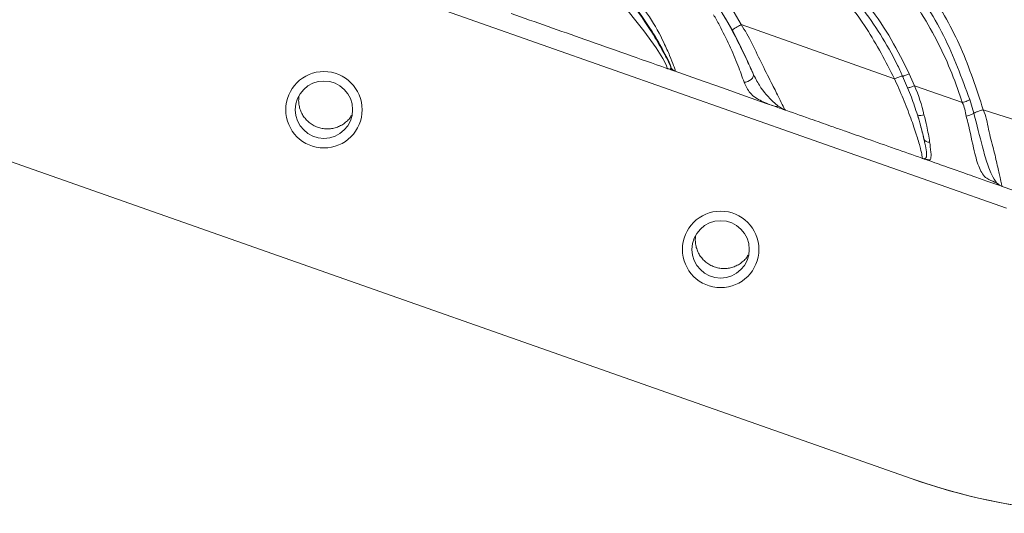
# Model space of a CAD drawing. Units: centimetres. Extents: x -13470 to 13916, y -1399 to 961.
# Drawn here: x -200 to -192, y 39 to 43 of the extents above; entities that cross this region are included whole.
import ezdxf

# ---------------------------------------------------------------- set-up
doc = ezdxf.new("R2010")
doc.units = ezdxf.units.CM
doc.header["$MEASUREMENT"] = 0
doc.linetypes.add('SLD-Solid', pattern=[0])
doc.layers.get('0').update_dxf_attribs({"lineweight": 9})

msp = doc.modelspace()

# ---------------------------------------------------------------- linework, layer by layer
at = {"linetype": 'SLD-Solid', "lineweight": 18}
for p, q in [((-202.8217, 45.5588), (-192.2261, 41.8273)), ((-194.4278, 43.3517), (-193.1554, 42.9017)), ((-193.0178, 39.5811), (-203.6134, 43.3127)), ((-193.0178, 39.5811), (-203.6134, 43.3127)), ((-203.6127, 43.3128), (-193.0171, 39.5813)), ((-195.0123, 42.9858), (-195.0114, 42.9958)), ((-194.9762, 42.9653), (-194.9858, 42.9675)), ((-193.033, 42.9423), (-192.9903, 42.8438)), ((-193.0457, 42.8277), (-193.0874, 42.9244)), ((-192.9903, 42.8437), (-192.5917, 42.7042)), ((-194.2198, 42.6977), (-194.1528, 42.6741)), ((-192.5297, 42.7291), (-192.4962, 42.616)), ((-192.4182, 42.6445), (-191.9728, 42.5015)), ((-192.9115, 42.2383), (-192.9005, 42.2331)), ((-192.8811, 42.2263), (-192.9005, 42.2331)), ((-192.3801, 42.0498), (-192.2894, 42.0179)), ((-192.2776, 42.0151), (-192.2894, 42.0179)), ((-192.1734, 41.977), (-192.2602, 42.0076))]:
    msp.add_line(p, q, dxfattribs=at)
at = {"linetype": 'SLD-Solid', "lineweight": 18, "flags": 128}
for points in [[(-195.042, 42.9878), (-195.0479, 43.0119), (-195.0787, 43.07), (-195.1355, 43.1588), (-195.2372, 43.3015), (-195.4335, 43.5463), (-195.648, 43.7846), (-195.648, 43.7846), (-195.648, 43.7846)], [(-194.2198, 42.6977), (-194.3917, 42.7583), (-194.5823, 42.8254), (-194.7917, 42.8992), (-194.9858, 42.9675)], [(-194.3289, 42.9443), (-194.327, 42.9329), (-194.3292, 42.9206), (-194.3355, 42.9083), (-194.3453, 42.8968), (-194.358, 42.8869), (-194.3728, 42.8792), (-194.3885, 42.8743), (-194.4042, 42.8726)]]:
    msp.add_lwpolyline(points, dxfattribs=at)
at = {"linetype": 'SLD-Solid', "lineweight": 18}
for centre, radius in [((-197.8931, 42.6449), 0.3175), ((-197.8931, 42.6449), 0.2381), ((-194.5989, 41.4848), 0.3175), ((-194.5989, 41.4848), 0.2381)]:
    msp.add_circle(centre, radius, dxfattribs=at)
for centre, radius, start, end in [((-194.9551, 43.0252), 0.0635, 207.52192, 250.5659), ((-191.3303, 44.3727), 5.08, 250.59881, 340.59881), ((-191.3296, 44.3728), 5.08, 250.59881, 340.59881), ((-192.9391, 42.6629), 0.0661, 247.38552, 295.90586), ((-192.8692, 42.4212), 0.0458, 205.67116, 277.76854), ((-191.3303, 44.3727), 5.08, 250.59881, 280.63834)]:
    msp.add_arc(centre, radius, start, end, dxfattribs=at)
for points, knots in [([(-197.2609, 48.0459), (-197.2609, 48.0459), (-196.9126, 48.0024), (-196.2311, 47.8229), (-195.1958, 47.6366), (-194.2683, 47.4087), (-193.452, 47.1483), (-192.7541, 46.856), (-192.1115, 46.5025), (-191.5398, 46.0809), (-191.042, 45.6055), (-190.6096, 45.0723), (-190.2515, 44.4889), (-189.9539, 43.8727), (-189.8033, 43.4409), (-189.7281, 43.2252)], [0, 0, 0, 0, 0.000001, 0.109958, 0.219937, 0.329795, 0.40888, 0.488113, 0.567029, 0.639379, 0.712024, 0.784371, 0.856129, 0.928133, 1, 1, 1, 1]), ([(-197.2544, 47.9541), (-196.999, 47.9012), (-196.4876, 47.7954), (-195.7181, 47.6463), (-194.9499, 47.4838), (-194.186, 47.2919), (-193.4329, 47.05), (-192.7647, 46.7663), (-192.1886, 46.4468), (-191.703, 46.1076), (-191.2593, 45.7162), (-190.8202, 45.2283), (-190.4128, 44.6328), (-190.0554, 43.9346), (-189.8831, 43.4419), (-189.7974, 43.1968)], [0, 0, 0, 0, 0.082617, 0.165409, 0.248321, 0.331355, 0.414808, 0.498523, 0.561408, 0.624345, 0.687306, 0.75026, 0.833969, 0.917412, 1, 1, 1, 1]), ([(-189.853, 43.1736), (-189.9376, 43.4164), (-190.1075, 43.9043), (-190.4611, 44.5953), (-190.8643, 45.184), (-191.2989, 45.666), (-191.7382, 46.0525), (-192.2194, 46.3877), (-192.7913, 46.7037), (-193.4559, 46.9843), (-194.2057, 47.2239), (-194.967, 47.4151), (-195.7334, 47.5771), (-196.5022, 47.726), (-197.0134, 47.8319), (-197.2689, 47.8847)], [0, 0, 0, 0, 0.082349, 0.165489, 0.24881, 0.311449, 0.374113, 0.436813, 0.499559, 0.583299, 0.666948, 0.750235, 0.833529, 0.916808, 1, 1, 1, 1]), ([(-190.2198, 42.7517), (-190.268, 42.9141), (-190.3643, 43.2391), (-190.5492, 43.716), (-190.7707, 44.1809), (-191.0825, 44.7061), (-191.4385, 45.1595), (-191.8238, 45.5355), (-192.2404, 45.8763), (-192.8132, 46.2348), (-193.5118, 46.5468), (-194.1986, 46.7761), (-195.0751, 47.0075), (-196.0693, 47.2038), (-196.8819, 47.3708), (-197.2499, 47.441), (-197.2906, 47.4512), (-197.2906, 47.4512)], [0, 0, 0, 0, 0.055793, 0.111577, 0.168689, 0.225783, 0.313352, 0.35846, 0.40357, 0.490918, 0.580214, 0.654076, 0.727991, 0.877254, 0.98624, 0.999999, 1, 1, 1, 1]), ([(-197.3041, 47.1826), (-197.3041, 47.1826), (-197.025, 47.1128), (-196.469, 46.9611), (-195.6394, 46.718), (-194.8228, 46.4355), (-194.0279, 46.1021), (-193.3374, 45.7411), (-192.7522, 45.3646), (-192.2693, 44.9864), (-191.8264, 44.552), (-191.443, 44.0548), (-191.1543, 43.5261), (-190.9595, 42.9907), (-190.8979, 42.6389), (-190.867, 42.4629)], [0, 0, 0, 0, 0.000001, 0.101381, 0.203112, 0.30467, 0.4058, 0.506675, 0.578978, 0.651415, 0.723572, 0.798642, 0.873652, 0.936822, 1, 1, 1, 1]), ([(-191.0037, 42.4341), (-191.0377, 42.6254), (-191.1049, 43.004), (-191.318, 43.5391), (-191.6044, 44.0317), (-191.961, 44.4768), (-192.371, 44.8733), (-192.8219, 45.2243), (-193.3033, 45.5337), (-193.8062, 45.8082), (-194.3248, 46.0512), (-195.0312, 46.3398), (-195.9343, 46.6459), (-196.7605, 46.8735), (-197.22, 46.9969), (-197.3122, 47.02), (-197.3122, 47.02)], [0, 0, 0, 0, 0.070374, 0.139285, 0.20821, 0.27713, 0.34605, 0.414989, 0.483986, 0.552864, 0.621762, 0.690671, 0.828257, 0.965677, 0.999999, 1, 1, 1, 1]), ([(-197.2949, 47.0887), (-197.2027, 47.0646), (-196.7412, 46.9438), (-195.913, 46.7128), (-195.0062, 46.4064), (-194.2966, 46.1162), (-193.7751, 45.8715), (-193.2689, 45.5952), (-192.7846, 45.282), (-192.3299, 44.9271), (-191.9154, 44.5252), (-191.5541, 44.0733), (-191.2633, 43.5724), (-191.0463, 43.0276), (-190.9775, 42.6417), (-190.9427, 42.4466)], [0, 0, 0, 0, 0.034087, 0.170661, 0.307542, 0.376198, 0.444843, 0.513581, 0.58245, 0.651438, 0.720577, 0.789887, 0.859342, 0.928865, 1, 1, 1, 1]), ([(-190.1587, 42.8299), (-190.2252, 43.0445), (-190.3578, 43.473), (-190.628, 44.0867), (-190.9598, 44.6643), (-191.3637, 45.1928), (-191.8375, 45.6594), (-192.3747, 46.0545), (-192.959, 46.3823), (-193.3748, 46.5488), (-193.5835, 46.6324)], [0, 0, 0, 0, 0.125979, 0.25158, 0.376551, 0.50046, 0.625425, 0.749889, 0.874453, 1, 1, 1, 1]), ([(-193.5631, 46.6819), (-193.3516, 46.5979), (-192.9302, 46.4306), (-192.338, 46.0998), (-191.7931, 45.7004), (-191.3126, 45.2284), (-190.9034, 44.6937), (-190.568, 44.1101), (-190.2955, 43.4911), (-190.1623, 43.0592), (-190.0957, 42.8432)], [0, 0, 0, 0, 0.125653, 0.250403, 0.375144, 0.500389, 0.624449, 0.749362, 0.874651, 1, 1, 1, 1]), ([(-191.4718, 42.4073), (-191.5038, 42.5813), (-191.5687, 42.9343), (-191.776, 43.4303), (-192.0597, 43.8892), (-192.3837, 44.2689), (-192.7218, 44.5846), (-193.0574, 44.8486), (-193.4156, 45.0889), (-193.871, 45.3529), (-194.4261, 45.625), (-195.0859, 45.8939), (-195.7617, 46.1299), (-196.5129, 46.3566), (-197.038, 46.503), (-197.3344, 46.5771), (-197.3344, 46.5771)], [0, 0, 0, 0, 0.069669, 0.141334, 0.210951, 0.282188, 0.337611, 0.393053, 0.449954, 0.506875, 0.599537, 0.692239, 0.786207, 0.880191, 0.999999, 1, 1, 1, 1]), ([(-195.5765, 45.6942), (-195.2596, 45.5367), (-194.782, 45.2994), (-194.1812, 44.9167), (-193.7187, 44.5731), (-193.2618, 44.1538), (-192.8749, 43.67), (-192.5858, 43.1612), (-192.4745, 42.8179), (-192.4182, 42.6441)], [0, 0, 0, 0, 0.233372, 0.351692, 0.469959, 0.613778, 0.760696, 0.878857, 1, 1, 1, 1]), ([(-192.5917, 42.7042), (-192.5939, 42.711), (-192.6508, 42.8901), (-192.7966, 43.2397), (-193.0983, 43.7143), (-193.4134, 44.0716), (-193.7626, 44.3984), (-194.1409, 44.697), (-194.6245, 45.0134), (-195.1261, 45.298), (-195.4708, 45.4655), (-195.6432, 45.5493)], [0, 0, 0, 0, 0.00505, 0.131758, 0.264249, 0.397293, 0.463697, 0.598264, 0.732924, 0.866446, 1, 1, 1, 1]), ([(-195.6136, 45.6137), (-195.6102, 45.6121), (-195.4342, 45.529), (-195.089, 45.3572), (-194.5866, 45.0734), (-194.1006, 44.7549), (-193.7186, 44.4531), (-193.3649, 44.122), (-193.0461, 43.7584), (-192.7298, 43.2704), (-192.5963, 42.9093), (-192.5297, 42.7291)], [0, 0, 0, 0, 0.002546, 0.133989, 0.265402, 0.399712, 0.53393, 0.600395, 0.73389, 0.867216, 1, 1, 1, 1]), ([(-193.1554, 42.9017), (-193.2283, 43.044), (-193.3759, 43.3324), (-193.6646, 43.6867), (-193.9672, 43.9858), (-194.3757, 44.3224), (-194.9894, 44.7314), (-195.5311, 45.0013), (-195.8329, 45.1517)], [0, 0, 0, 0, 0.134527, 0.272719, 0.382477, 0.492292, 0.71716, 1, 1, 1, 1]), ([(-191.394, 42.4111), (-191.4135, 42.5272), (-191.4523, 42.7593), (-191.5778, 43.165), (-191.7903, 43.6145), (-192.1151, 44.0807), (-192.5065, 44.4921), (-192.8701, 44.7945), (-193.1032, 44.956), (-193.1805, 45.0096)], [0, 0, 0, 0, 0.108461, 0.216911, 0.391242, 0.565719, 0.739545, 0.913524, 1, 1, 1, 1]), ([(-193.1477, 45.0521), (-193.0692, 44.998), (-192.8325, 44.835), (-192.4631, 44.5293), (-192.0652, 44.1122), (-191.7345, 43.6386), (-191.5182, 43.1812), (-191.3906, 42.7685), (-191.3512, 42.5323), (-191.3314, 42.4142)], [0, 0, 0, 0, 0.086197, 0.259897, 0.433444, 0.608214, 0.782838, 0.891414, 1, 1, 1, 1]), ([(-195.7214, 44.8363), (-195.5279, 44.6766), (-195.1773, 44.3871), (-194.7421, 43.8842), (-194.5333, 43.5304), (-194.4278, 43.3516)], [0, 0, 0, 0, 0.378575, 0.686103, 1, 1, 1, 1]), ([(-194.5017, 43.3043), (-194.6025, 43.477), (-194.8061, 43.8261), (-195.2474, 44.2987), (-195.5533, 44.6499), (-195.7744, 44.7604), (-195.7744, 44.7604)], [0, 0, 0, 0, 0.306978, 0.620432, 0.999997, 1, 1, 1, 1]), ([(-193.9883, 44.1558), (-193.9168, 44.093), (-193.6887, 43.8925), (-193.4142, 43.5834), (-193.1763, 43.2321), (-193.0807, 43.0389), (-193.033, 42.9423)], [0, 0, 0, 0, 0.1830224, 0.5842676, 0.7921574, 1, 1, 1, 1]), ([(-193.0874, 42.9244), (-193.1031, 42.9581), (-193.1976, 43.1604), (-193.4226, 43.5131), (-193.7399, 43.8663), (-193.9551, 44.0556), (-194.0255, 44.1176)], [0, 0, 0, 0, 0.072973, 0.438765, 0.816245, 1, 1, 1, 1]), ([(-195.5942, 43.8294), (-195.5191, 43.746), (-195.3695, 43.5798), (-195.2005, 43.3414), (-195.0893, 43.1544), (-195.0344, 43.0474), (-195.0177, 43.01), (-195.0114, 42.9958)], [0, 0, 0, 0, 0.295786, 0.589768, 0.775068, 0.914643, 1, 1, 1, 1]), ([(-195.3929, 43.6942), (-195.3929, 43.6942), (-195.3287, 43.598), (-195.1971, 43.446), (-195.0818, 43.2305), (-195.0187, 43.0882), (-194.9886, 43.0107), (-194.9753, 42.9727), (-194.9759, 42.9677), (-194.9762, 42.9653)], [0, 0, 0, 0, 0.000005, 0.306995, 0.532424, 0.657632, 0.787192, 0.89526, 1, 1, 1, 1]), ([(-195.0114, 42.9958), (-195.0111, 42.998), (-195.0105, 43.0025), (-195.024, 43.0365), (-195.0575, 43.1053), (-195.1275, 43.231), (-195.2496, 43.4247), (-195.3687, 43.5739), (-195.4385, 43.6613)], [0, 0, 0, 0, 0.105594, 0.210432, 0.332125, 0.451771, 0.678852, 1, 1, 1, 1]), ([(-195.0449, 42.9883), (-195.2722, 43.0684), (-195.7033, 43.2202), (-196.1343, 43.372), (-196.3381, 43.4438)], [0, 0, 0, 0, 0.5273168, 1, 1, 1, 1]), ([(-194.4042, 42.8726), (-194.4203, 42.9183), (-194.453, 43.0114), (-194.5239, 43.1804), (-194.5953, 43.3206), (-194.6404, 43.4058), (-194.6591, 43.4338), (-194.6591, 43.4338)], [0, 0, 0, 0, 0.274999, 0.559996, 0.846497, 0.999992, 1, 1, 1, 1]), ([(-194.6015, 43.4744), (-194.5843, 43.4452), (-194.5367, 43.3642), (-194.464, 43.2289), (-194.3873, 43.0726), (-194.3476, 42.9853), (-194.3289, 42.9443)], [0, 0, 0, 0, 0.161941, 0.448983, 0.740926, 1, 1, 1, 1]), ([(-194.4279, 43.3517), (-194.4326, 43.3492), (-194.4422, 43.3441), (-194.4562, 43.3362), (-194.4691, 43.3286), (-194.4805, 43.3216), (-194.4899, 43.3153), (-194.4967, 43.3102), (-194.5011, 43.3063), (-194.5015, 43.3049), (-194.5017, 43.3043)], [0, 0, 0, 0, 0.124997, 0.249988, 0.374984, 0.499986, 0.624992, 0.749981, 0.874999, 1, 1, 1, 1]), ([(-194.4279, 43.3517), (-194.4279, 43.3517), (-194.3661, 43.2591), (-194.2772, 43.0641), (-194.1735, 42.8621), (-194.112, 42.7391), (-194.073, 42.658), (-194.0623, 42.6422), (-194.0585, 42.6409), (-194.0578, 42.6407)], [0, 0, 0, 0, 0.000005, 0.329358, 0.501087, 0.632653, 0.76462, 0.95221, 1, 1, 1, 1]), ([(-194.3289, 42.9443), (-194.331, 42.9492), (-194.3575, 43.0105), (-194.4123, 43.1319), (-194.4718, 43.2465), (-194.5017, 43.3043)], [0, 0, 0, 0, 0.041558, 0.517247, 1, 1, 1, 1]), ([(-195.0449, 42.9883), (-195.0446, 42.9882), (-195.0438, 42.9879), (-195.0426, 42.9875), (-195.0406, 42.9868), (-195.035, 42.985), (-195.0222, 42.9817), (-195.0159, 42.9842), (-195.0123, 42.9858)], [0, 0, 0, 0, 0.0548, 0.109744, 0.113022, 0.249628, 0.560733, 1, 1, 1, 1]), ([(-195.0369, 42.9855), (-195.0281, 42.9824), (-195.0073, 42.9751), (-194.9911, 42.9694), (-194.9817, 42.9661)], [0, 0, 0, 0, 0.422083, 1, 1, 1, 1]), ([(-194.9858, 42.9675), (-194.9908, 42.9697), (-195.0009, 42.974), (-195.0085, 42.9818), (-195.0123, 42.9858)], [0, 0, 0, 0, 0.499971, 1, 1, 1, 1]), ([(-194.3289, 42.9443), (-194.3125, 42.9113), (-194.2643, 42.8148), (-194.1792, 42.7226), (-194.1339, 42.6861), (-194.1201, 42.675)], [0, 0, 0, 0, 0.264992, 0.776297, 1, 1, 1, 1]), ([(-193.0874, 42.9244), (-193.0858, 42.9243), (-193.0828, 42.924), (-193.0701, 42.9276), (-193.053, 42.9338), (-193.0397, 42.9395), (-193.033, 42.9423)], [0, 0, 0, 0, 0.249974, 0.499967, 0.749984, 1, 1, 1, 1]), ([(-194.1528, 42.6741), (-194.1882, 42.6872), (-194.2593, 42.7134), (-194.3579, 42.7712), (-194.3897, 42.8408), (-194.4042, 42.8726)], [0, 0, 0, 0, 0.348933, 0.702335, 1, 1, 1, 1]), ([(-193.1554, 42.9017), (-193.1467, 42.9055), (-193.1292, 42.9129), (-193.1073, 42.9208), (-193.0923, 42.925), (-193.0889, 42.9246), (-193.0874, 42.9244)], [0, 0, 0, 0, 0.26044, 0.520888, 0.78134, 1, 1, 1, 1]), ([(-192.9271, 42.2425), (-192.9254, 42.2432), (-192.9229, 42.2442), (-192.9369, 42.3176), (-192.9573, 42.3882), (-192.9847, 42.4741), (-193.0196, 42.5783), (-193.0828, 42.735), (-193.1308, 42.8525), (-193.1554, 42.9017), (-193.1554, 42.9017)], [0, 0, 0, 0, 0.241539, 0.368274, 0.508284, 0.515012, 0.667405, 0.833377, 0.999993, 1, 1, 1, 1]), ([(-193.0457, 42.8277), (-193.0442, 42.8275), (-193.0412, 42.8271), (-193.0282, 42.8303), (-193.0108, 42.8359), (-192.9971, 42.8411), (-192.9903, 42.8438)], [0, 0, 0, 0, 0.249988, 0.499991, 0.749991, 1, 1, 1, 1]), ([(-192.9645, 42.6019), (-192.9806, 42.6512), (-193.0053, 42.7267), (-193.0353, 42.8017), (-193.0457, 42.8277)], [0, 0, 0, 0, 0.65325, 1, 1, 1, 1]), ([(-192.9903, 42.8437), (-192.9903, 42.8437), (-192.9521, 42.7673), (-192.9311, 42.6853), (-192.9102, 42.6034)], [0, 0, 0, 0, 0.000026, 1, 1, 1, 1]), ([(-197.6647, 42.597), (-197.6673, 42.5924), (-197.6766, 42.5764), (-197.6982, 42.5529), (-197.7285, 42.5274), (-197.763, 42.5075), (-197.8002, 42.4936), (-197.8392, 42.486), (-197.8789, 42.4849), (-197.9182, 42.4905), (-197.9561, 42.5024), (-197.9915, 42.5205), (-198.0234, 42.5442), (-198.0509, 42.5729), (-198.0733, 42.6057), (-198.09, 42.6417), (-198.1004, 42.68), (-198.1047, 42.7192), (-198.1021, 42.7451), (-198.1009, 42.7579)], [0, 0, 0, 0, 0.024402, 0.085487, 0.146575, 0.207661, 0.268746, 0.329834, 0.390919, 0.452006, 0.513089, 0.574177, 0.635261, 0.696347, 0.757436, 0.818519, 0.879607, 0.940693, 1, 1, 1, 1]), ([(-192.5297, 42.7291), (-192.532, 42.7276), (-192.5365, 42.7245), (-192.5515, 42.718), (-192.5705, 42.7109), (-192.5847, 42.7064), (-192.5918, 42.7042)], [0, 0, 0, 0, 0.250002, 0.500006, 0.75, 1, 1, 1, 1]), ([(-192.5595, 42.5908), (-192.5668, 42.6298), (-192.574, 42.6688), (-192.5918, 42.7042), (-192.5918, 42.7042)], [0, 0, 0, 0, 0.999944, 1, 1, 1, 1]), ([(-194.1201, 42.675), (-194.1257, 42.6734), (-194.1368, 42.6702), (-194.1475, 42.6728), (-194.1528, 42.6741)], [0, 0, 0, 0, 0.500003, 1, 1, 1, 1]), ([(-194.0578, 42.6407), (-194.0581, 42.6408), (-194.0587, 42.641), (-194.0607, 42.6417), (-194.0651, 42.6433), (-194.076, 42.6471), (-194.102, 42.6563), (-194.1328, 42.6671), (-194.1528, 42.6741)], [0, 0, 0, 0, 0.036996, 0.07399, 0.146288, 0.284327, 0.536677, 1, 1, 1, 1]), ([(-194.1201, 42.675), (-194.1067, 42.6661), (-194.0868, 42.6528), (-194.0727, 42.6465), (-194.0662, 42.6438), (-194.0638, 42.6429), (-194.0611, 42.6419), (-194.0603, 42.6415), (-194.0591, 42.6412), (-194.0584, 42.6409), (-194.058, 42.6407), (-194.0578, 42.6407)], [0, 0, 0, 0, 0.4711601, 0.7040997, 0.7221928, 0.8537066, 0.8577224, 0.9272329, 0.9282162, 0.9641395, 1, 1, 1, 1]), ([(-192.9271, 42.2425), (-193.0016, 42.2687), (-193.1547, 42.3226), (-193.3659, 42.397), (-193.5372, 42.4573), (-193.6852, 42.5095), (-193.8509, 42.5678), (-193.9819, 42.614), (-194.0578, 42.6407)], [0, 0, 0, 0, 0.197634, 0.406149, 0.560428, 0.652275, 0.798797, 1, 1, 1, 1]), ([(-192.9104, 42.4014), (-192.9193, 42.4387), (-192.9344, 42.5019), (-192.9557, 42.5728), (-192.9645, 42.6019)], [0, 0, 0, 0, 0.590282, 1, 1, 1, 1]), ([(-192.9645, 42.6019), (-192.961, 42.5905), (-192.94, 42.5219), (-192.9224, 42.4536), (-192.9106, 42.4022), (-192.9104, 42.4014)], [0, 0, 0, 0, 0.162694, 0.987503, 1, 1, 1, 1]), ([(-192.9102, 42.6034), (-192.902, 42.5711), (-192.8817, 42.4904), (-192.87, 42.4188), (-192.863, 42.3759)], [0, 0, 0, 0, 0.400032, 1, 1, 1, 1]), ([(-192.4962, 42.616), (-192.4985, 42.6143), (-192.5031, 42.6108), (-192.5184, 42.604), (-192.5379, 42.597), (-192.5523, 42.5928), (-192.5595, 42.5908)], [0, 0, 0, 0, 0.250005, 0.500016, 0.750011, 1, 1, 1, 1]), ([(-192.4183, 42.6445), (-192.4235, 42.6431), (-192.4339, 42.6402), (-192.449, 42.6356), (-192.463, 42.6309), (-192.4753, 42.6263), (-192.4854, 42.6221), (-192.4925, 42.6186), (-192.495, 42.6168), (-192.4962, 42.616)], [0, 0, 0, 0, 0.147116, 0.294235, 0.44135, 0.588465, 0.735596, 0.882721, 1, 1, 1, 1]), ([(-192.4962, 42.616), (-192.4716, 42.5205), (-192.4328, 42.369), (-192.3847, 42.186), (-192.3367, 42.0751), (-192.3034, 42.0299), (-192.2839, 42.0187), (-192.2776, 42.0151)], [0, 0, 0, 0, 0.316785, 0.50213, 0.693682, 0.901208, 1, 1, 1, 1]), ([(-192.4183, 42.6445), (-192.4183, 42.6445), (-192.3927, 42.5934), (-192.3782, 42.4789), (-192.332, 42.3232), (-192.3003, 42.1795), (-192.277, 42.0769), (-192.2645, 42.0119), (-192.2618, 42.0093), (-192.2602, 42.0076)], [0, 0, 0, 0, 0.000006, 0.16411, 0.327452, 0.480557, 0.629289, 0.764044, 1, 1, 1, 1]), ([(-192.2894, 42.0179), (-192.2894, 42.0179), (-192.2894, 42.0406), (-192.3865, 42.0501), (-192.4531, 42.1533), (-192.4984, 42.313), (-192.5297, 42.4742), (-192.555, 42.573), (-192.5595, 42.5908)], [0, 0, 0, 0, 0.0000064, 0.2908871, 0.4813585, 0.678394, 0.9422637, 1, 1, 1, 1]), ([(-192.9115, 42.2383), (-192.9024, 42.239), (-192.8877, 42.2402), (-192.8885, 42.2899), (-192.8984, 42.3474), (-192.9078, 42.3897), (-192.9104, 42.4014)], [0, 0, 0, 0, 0.404574, 0.65598, 0.905322, 1, 1, 1, 1]), ([(-192.863, 42.3759), (-192.8611, 42.3624), (-192.8543, 42.3139), (-192.8482, 42.2561), (-192.8603, 42.2168), (-192.8707, 42.2331), (-192.9005, 42.2331), (-192.9005, 42.2331)], [0, 0, 0, 0, 0.102435, 0.368674, 0.62128, 0.999987, 1, 1, 1, 1]), ([(-192.9271, 42.2425), (-192.9269, 42.2424), (-192.9266, 42.2423), (-192.9259, 42.2421), (-192.9248, 42.2417), (-192.9237, 42.2413), (-192.9194, 42.24), (-192.9153, 42.2391), (-192.9115, 42.2383)], [0, 0, 0, 0, 0.087829, 0.175867, 0.179178, 0.370572, 0.408661, 1, 1, 1, 1]), ([(-192.9005, 42.2331), (-192.9099, 42.2364), (-192.9203, 42.2401), (-192.926, 42.2421), (-192.9266, 42.2423), (-192.9269, 42.2424), (-192.927, 42.2424), (-192.9271, 42.2425), (-192.9271, 42.2425), (-192.9271, 42.2425), (-192.9271, 42.2425), (-192.9271, 42.2425), (-192.9271, 42.2425), (-192.9271, 42.2425), (-192.9271, 42.2425), (-192.9271, 42.2425)], [0, 0, 0, 0, 0.821132, 0.911285, 0.947718, 0.965944, 0.984168, 0.993255, 0.995545, 0.997833, 0.998953, 0.999537, 0.999805, 0.99983, 1, 1, 1, 1]), ([(-192.3801, 42.0498), (-192.4212, 42.0643), (-192.4901, 42.0886), (-192.6025, 42.1281), (-192.7284, 42.1725), (-192.8264, 42.207), (-192.8811, 42.2263)], [0, 0, 0, 0, 0.246051, 0.412865, 0.672776, 1, 1, 1, 1]), ([(-192.2602, 42.0076), (-192.2602, 42.0076), (-192.2602, 42.0076), (-192.2608, 42.0078), (-192.2637, 42.0088), (-192.2724, 42.0119), (-192.2836, 42.0159), (-192.2894, 42.0179)], [0, 0, 0, 0, 0.000144, 0.070182, 0.140357, 0.560099, 1, 1, 1, 1]), ([(-192.2776, 42.0151), (-192.2739, 42.0134), (-192.2683, 42.0106), (-192.2634, 42.0088), (-192.2615, 42.008), (-192.2607, 42.0078), (-192.2603, 42.0076), (-192.2602, 42.0076), (-192.2602, 42.0076)], [0, 0, 0, 0, 0.475543, 0.731919, 0.864595, 0.93203, 0.965998, 1, 1, 1, 1]), ([(-194.3705, 41.4368), (-194.3731, 41.4323), (-194.3824, 41.4163), (-194.404, 41.3928), (-194.4343, 41.3673), (-194.4688, 41.3474), (-194.506, 41.3334), (-194.545, 41.3258), (-194.5847, 41.3248), (-194.624, 41.3303), (-194.6619, 41.3423), (-194.6973, 41.3604), (-194.7292, 41.3841), (-194.7567, 41.4127), (-194.7791, 41.4455), (-194.7958, 41.4816), (-194.8062, 41.5199), (-194.8106, 41.5591), (-194.808, 41.585), (-194.8067, 41.5978)], [0, 0, 0, 0, 0.024404, 0.085489, 0.146576, 0.207663, 0.268746, 0.329835, 0.39092, 0.452006, 0.51309, 0.574176, 0.635265, 0.696352, 0.757437, 0.818522, 0.879608, 0.940694, 1, 1, 1, 1])]:
    msp.add_open_spline(points, degree=3, knots=knots, dxfattribs=at)

doc.saveas('drawing.dxf')
